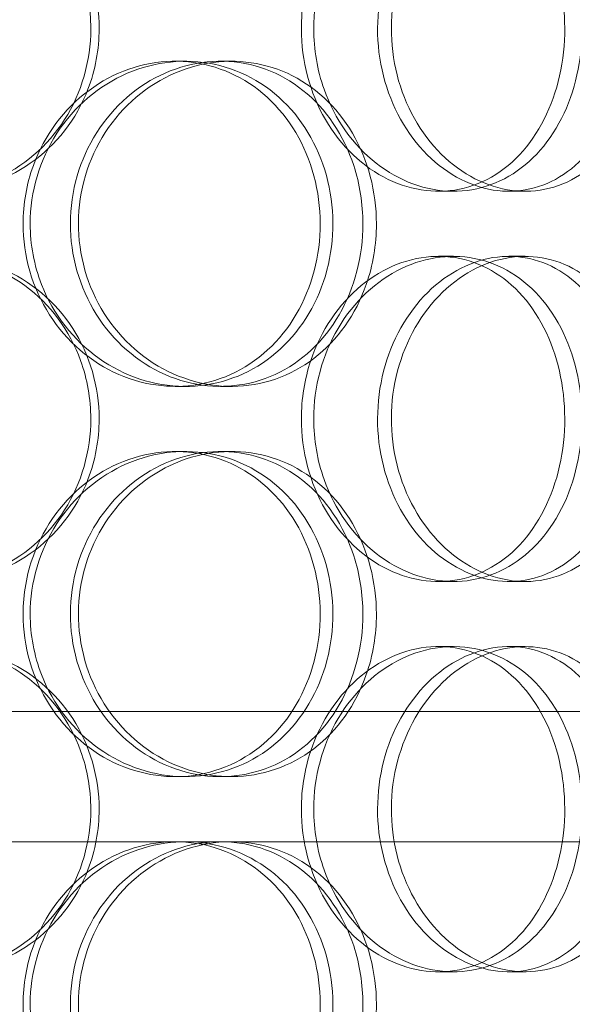
# Model space of a CAD drawing. Units: millimetres. Extents: x 238913 to 301697, y 36073 to 95770.
# Drawn here: x 247901 to 247986, y 48056 to 48207 of the extents above; entities that cross this region are included whole.
import ezdxf

# ---------------------------------------------------------------- set-up
doc = ezdxf.new("R2010")
doc.units = ezdxf.units.MM
doc.linetypes.add('DASHED', pattern=[0])
doc.layers.add('Hidden (ISO)', color=1, linetype='DASHED', lineweight=18, true_color=0xff0000)

msp = doc.modelspace()

# ---------------------------------------------------------------- linework, layer by layer
at = {"layer": 'Hidden (ISO)', "ltscale": 0.152202}
for p, q in [((247924.63, 48201.067), (247926.165, 48201.067)), ((247931.601, 48201.067), (247933.267, 48201.067)), ((247967.407, 48181.067), (247965.11, 48181.067)), ((247978.455, 48181.067), (247975.954, 48181.067)), ((247965.11, 48171.067), (247967.407, 48171.067)), ((247975.954, 48171.067), (247978.455, 48171.067)), ((247926.165, 48151.067), (247924.63, 48151.067)), ((247933.267, 48151.067), (247931.601, 48151.067)), ((247924.63, 48141.067), (247926.165, 48141.067)), ((247931.601, 48141.067), (247933.267, 48141.067)), ((247967.407, 48121.067), (247965.11, 48121.067)), ((247978.455, 48121.067), (247975.954, 48121.067)), ((247965.11, 48111.067), (247967.407, 48111.067)), ((247975.954, 48111.067), (247978.455, 48111.067)), ((247926.165, 48091.067), (247924.63, 48091.067)), ((247933.267, 48091.067), (247931.601, 48091.067)), ((247924.63, 48081.067), (247926.165, 48081.067)), ((247967.407, 48061.067), (247965.11, 48061.067)), ((247978.455, 48061.067), (247975.954, 48061.067))]:
    msp.add_line(p, q, dxfattribs=at)
at = {"layer": 'Hidden (ISO)', "ltscale": 12.608907}
msp.add_line((247635.595, 48101.067), (248050.595, 48101.067), dxfattribs=at)
at = {"layer": 'Hidden (ISO)', "ltscale": 3.755572}
msp.add_line((247828.264, 48081.067), (247924.63, 48081.067), dxfattribs=at)
at = {"layer": 'Hidden (ISO)', "ltscale": 3.743736}
msp.add_line((247926.165, 48081.067), (248003.78, 48081.067), dxfattribs=at)
at = {"layer": 'Hidden (ISO)', "ltscale": 5.955276}
for points in [[(247911.643, 48206.067), (247911.643, 48201.123), (247910.231, 48196.19), (247907.62, 48192.091), (247905.012, 48187.999), (247901.214, 48184.755), (247896.826, 48182.9), (247892.507, 48181.074), (247887.632, 48180.6), (247882.993, 48181.553), (247878.237, 48182.53), (247873.752, 48185.005), (247870.322, 48188.559), (247866.915, 48192.09), (247864.565, 48196.671), (247863.68, 48201.535), (247862.798, 48206.385), (247863.375, 48211.497), (247865.311, 48216.021), (247867.257, 48220.564), (247870.566, 48224.496), (247874.664, 48227.156), (247878.709, 48229.782), (247883.503, 48231.159), (247888.241, 48231.062), (247892.994, 48230.965), (247897.669, 48229.384), (247901.507, 48226.581), (247905.389, 48223.744), (247908.403, 48219.667), (247910.079, 48215.035), (247911.111, 48212.181), (247911.643, 48209.124), (247911.643, 48206.067)], [(247944.026, 48206.067), (247944.026, 48201.123), (247945.348, 48196.19), (247947.734, 48192.091), (247950.116, 48187.999), (247953.541, 48184.755), (247957.366, 48182.9), (247961.129, 48181.074), (247965.257, 48180.6), (247969.061, 48181.553), (247972.96, 48182.53), (247976.505, 48185.005), (247979.161, 48188.559), (247981.8, 48192.09), (247983.563, 48196.671), (247984.227, 48201.535), (247984.89, 48206.385), (247984.463, 48211.497), (247982.998, 48216.021), (247981.525, 48220.564), (247979.002, 48224.496), (247975.765, 48227.156), (247972.57, 48229.782), (247968.683, 48231.159), (247964.707, 48231.062), (247960.719, 48230.965), (247956.658, 48229.384), (247953.244, 48226.581), (247949.791, 48223.744), (247947.023, 48219.667), (247945.475, 48215.035), (247944.522, 48212.181), (247944.026, 48209.124), (247944.026, 48206.067)], [(247994.358, 48206.067), (247994.358, 48201.123), (247993.316, 48196.19), (247991.353, 48192.091), (247989.392, 48187.999), (247986.51, 48184.755), (247983.097, 48182.9), (247979.739, 48181.074), (247975.876, 48180.6), (247972.123, 48181.553), (247968.276, 48182.53), (247964.566, 48185.005), (247961.696, 48188.559), (247958.846, 48192.09), (247956.845, 48196.671), (247956.092, 48201.535), (247955.341, 48206.385), (247955.836, 48211.497), (247957.477, 48216.021), (247959.126, 48220.564), (247961.918, 48224.496), (247965.308, 48227.156), (247968.655, 48229.782), (247972.561, 48231.159), (247976.338, 48231.062), (247980.126, 48230.965), (247983.769, 48229.384), (247986.711, 48226.581), (247989.688, 48223.744), (247991.945, 48219.667), (247993.195, 48215.035), (247993.965, 48212.181), (247994.358, 48209.124), (247994.358, 48206.067)], [(247901.23, 48176.067), (247901.23, 48171.123), (247902.672, 48166.19), (247905.293, 48162.091), (247907.91, 48157.999), (247911.687, 48154.755), (247915.949, 48152.9), (247920.142, 48151.074), (247924.782, 48150.6), (247929.101, 48151.553), (247933.529, 48152.53), (247937.601, 48155.005), (247940.673, 48158.559), (247943.725, 48162.09), (247945.785, 48166.671), (247946.562, 48171.535), (247947.336, 48176.385), (247946.835, 48181.497), (247945.127, 48186.021), (247943.411, 48190.564), (247940.478, 48194.496), (247936.758, 48197.156), (247933.086, 48199.782), (247928.657, 48201.159), (247924.176, 48201.062), (247919.68, 48200.965), (247915.151, 48199.384), (247911.371, 48196.581), (247907.547, 48193.744), (247904.51, 48189.667), (247902.816, 48185.035), (247901.772, 48182.181), (247901.23, 48179.124), (247901.23, 48176.067)], [(247953.49, 48176.067), (247953.49, 48171.123), (247952.218, 48166.19), (247949.848, 48162.091), (247947.482, 48157.999), (247944.023, 48154.755), (247939.985, 48152.9), (247936.013, 48151.074), (247931.493, 48150.6), (247927.155, 48151.553), (247922.708, 48152.53), (247918.474, 48155.005), (247915.222, 48158.559), (247911.99, 48162.09), (247909.745, 48166.671), (247908.899, 48171.535), (247908.056, 48176.385), (247908.609, 48181.497), (247910.456, 48186.021), (247912.311, 48190.564), (247915.462, 48194.496), (247919.33, 48197.156), (247923.148, 48199.782), (247927.644, 48201.159), (247932.048, 48201.062), (247936.465, 48200.965), (247940.769, 48199.384), (247944.279, 48196.581), (247947.83, 48193.744), (247950.561, 48189.667), (247952.077, 48185.035), (247953.01, 48182.181), (247953.49, 48179.124), (247953.49, 48176.067)], [(247911.643, 48146.067), (247911.643, 48141.123), (247910.231, 48136.19), (247907.62, 48132.091), (247905.012, 48127.999), (247901.214, 48124.755), (247896.826, 48122.9), (247892.507, 48121.074), (247887.632, 48120.6), (247882.993, 48121.553), (247878.237, 48122.53), (247873.752, 48125.005), (247870.322, 48128.559), (247866.915, 48132.09), (247864.565, 48136.671), (247863.68, 48141.535), (247862.798, 48146.385), (247863.375, 48151.497), (247865.311, 48156.021), (247867.257, 48160.564), (247870.566, 48164.496), (247874.664, 48167.156), (247878.709, 48169.782), (247883.503, 48171.159), (247888.241, 48171.062), (247892.994, 48170.965), (247897.669, 48169.384), (247901.507, 48166.581), (247905.389, 48163.744), (247908.403, 48159.667), (247910.079, 48155.035), (247911.111, 48152.181), (247911.643, 48149.124), (247911.643, 48146.067)], [(247944.026, 48146.067), (247944.026, 48141.123), (247945.348, 48136.19), (247947.734, 48132.091), (247950.116, 48127.999), (247953.541, 48124.755), (247957.366, 48122.9), (247961.129, 48121.074), (247965.257, 48120.6), (247969.061, 48121.553), (247972.96, 48122.53), (247976.505, 48125.005), (247979.161, 48128.559), (247981.8, 48132.09), (247983.563, 48136.671), (247984.227, 48141.535), (247984.89, 48146.385), (247984.463, 48151.497), (247982.998, 48156.021), (247981.525, 48160.564), (247979.002, 48164.496), (247975.765, 48167.156), (247972.57, 48169.782), (247968.683, 48171.159), (247964.707, 48171.062), (247960.719, 48170.965), (247956.658, 48169.384), (247953.244, 48166.581), (247949.791, 48163.744), (247947.023, 48159.667), (247945.475, 48155.035), (247944.522, 48152.181), (247944.026, 48149.124), (247944.026, 48146.067)], [(247994.358, 48146.067), (247994.358, 48141.123), (247993.316, 48136.19), (247991.353, 48132.091), (247989.392, 48127.999), (247986.51, 48124.755), (247983.097, 48122.9), (247979.739, 48121.074), (247975.876, 48120.6), (247972.123, 48121.553), (247968.276, 48122.53), (247964.566, 48125.005), (247961.696, 48128.559), (247958.846, 48132.09), (247956.845, 48136.671), (247956.092, 48141.535), (247955.341, 48146.385), (247955.836, 48151.497), (247957.477, 48156.021), (247959.126, 48160.564), (247961.918, 48164.496), (247965.308, 48167.156), (247968.655, 48169.782), (247972.561, 48171.159), (247976.338, 48171.062), (247980.126, 48170.965), (247983.769, 48169.384), (247986.711, 48166.581), (247989.688, 48163.744), (247991.945, 48159.667), (247993.195, 48155.035), (247993.965, 48152.181), (247994.358, 48149.124), (247994.358, 48146.067)], [(247901.23, 48116.067), (247901.23, 48111.123), (247902.672, 48106.19), (247905.293, 48102.091), (247907.91, 48097.999), (247911.687, 48094.755), (247915.949, 48092.9), (247920.142, 48091.074), (247924.782, 48090.6), (247929.101, 48091.553), (247933.529, 48092.53), (247937.601, 48095.005), (247940.673, 48098.559), (247943.725, 48102.09), (247945.785, 48106.671), (247946.562, 48111.535), (247947.336, 48116.385), (247946.835, 48121.497), (247945.127, 48126.021), (247943.411, 48130.564), (247940.478, 48134.496), (247936.758, 48137.156), (247933.086, 48139.782), (247928.657, 48141.159), (247924.176, 48141.062), (247919.68, 48140.965), (247915.151, 48139.384), (247911.371, 48136.581), (247907.547, 48133.744), (247904.51, 48129.667), (247902.816, 48125.035), (247901.772, 48122.181), (247901.23, 48119.124), (247901.23, 48116.067)], [(247953.49, 48116.067), (247953.49, 48111.123), (247952.218, 48106.19), (247949.848, 48102.091), (247947.482, 48097.999), (247944.023, 48094.755), (247939.985, 48092.9), (247936.013, 48091.074), (247931.493, 48090.6), (247927.155, 48091.553), (247922.708, 48092.53), (247918.474, 48095.005), (247915.222, 48098.559), (247911.99, 48102.09), (247909.745, 48106.671), (247908.899, 48111.535), (247908.056, 48116.385), (247908.609, 48121.497), (247910.456, 48126.021), (247912.311, 48130.564), (247915.462, 48134.496), (247919.33, 48137.156), (247923.148, 48139.782), (247927.644, 48141.159), (247932.048, 48141.062), (247936.465, 48140.965), (247940.769, 48139.384), (247944.279, 48136.581), (247947.83, 48133.744), (247950.561, 48129.667), (247952.077, 48125.035), (247953.01, 48122.181), (247953.49, 48119.124), (247953.49, 48116.067)], [(247911.643, 48086.067), (247911.643, 48081.123), (247910.231, 48076.19), (247907.62, 48072.091), (247905.012, 48067.999), (247901.214, 48064.755), (247896.826, 48062.9), (247892.507, 48061.074), (247887.632, 48060.6), (247882.993, 48061.553), (247878.237, 48062.53), (247873.752, 48065.005), (247870.322, 48068.559), (247866.915, 48072.09), (247864.565, 48076.671), (247863.68, 48081.535), (247862.798, 48086.385), (247863.375, 48091.497), (247865.311, 48096.021), (247867.257, 48100.564), (247870.566, 48104.496), (247874.664, 48107.156), (247878.709, 48109.782), (247883.503, 48111.159), (247888.241, 48111.062), (247892.994, 48110.965), (247897.669, 48109.384), (247901.507, 48106.581), (247905.389, 48103.744), (247908.403, 48099.667), (247910.079, 48095.035), (247911.111, 48092.181), (247911.643, 48089.124), (247911.643, 48086.067)], [(247944.026, 48086.067), (247944.026, 48081.123), (247945.348, 48076.19), (247947.734, 48072.091), (247950.116, 48067.999), (247953.541, 48064.755), (247957.366, 48062.9), (247961.129, 48061.074), (247965.257, 48060.6), (247969.061, 48061.553), (247972.96, 48062.53), (247976.505, 48065.005), (247979.161, 48068.559), (247981.8, 48072.09), (247983.563, 48076.671), (247984.227, 48081.535), (247984.89, 48086.385), (247984.463, 48091.497), (247982.998, 48096.021), (247981.525, 48100.564), (247979.002, 48104.496), (247975.765, 48107.156), (247972.57, 48109.782), (247968.683, 48111.159), (247964.707, 48111.062), (247960.719, 48110.965), (247956.658, 48109.384), (247953.244, 48106.581), (247949.791, 48103.744), (247947.023, 48099.667), (247945.475, 48095.035), (247944.522, 48092.181), (247944.026, 48089.124), (247944.026, 48086.067)], [(247994.358, 48086.067), (247994.358, 48081.123), (247993.316, 48076.19), (247991.353, 48072.091), (247989.392, 48067.999), (247986.51, 48064.755), (247983.097, 48062.9), (247979.739, 48061.074), (247975.876, 48060.6), (247972.123, 48061.553), (247968.276, 48062.53), (247964.566, 48065.005), (247961.696, 48068.559), (247958.846, 48072.09), (247956.845, 48076.671), (247956.092, 48081.535), (247955.341, 48086.385), (247955.836, 48091.497), (247957.477, 48096.021), (247959.126, 48100.564), (247961.918, 48104.496), (247965.308, 48107.156), (247968.655, 48109.782), (247972.561, 48111.159), (247976.338, 48111.062), (247980.126, 48110.965), (247983.769, 48109.384), (247986.711, 48106.581), (247989.688, 48103.744), (247991.945, 48099.667), (247993.195, 48095.035), (247993.965, 48092.181), (247994.358, 48089.124), (247994.358, 48086.067)], [(247901.23, 48056.067), (247901.23, 48051.123), (247902.672, 48046.19), (247905.293, 48042.091), (247907.91, 48037.999), (247911.687, 48034.755), (247915.949, 48032.9), (247920.142, 48031.074), (247924.782, 48030.6), (247929.101, 48031.553), (247933.529, 48032.53), (247937.601, 48035.005), (247940.673, 48038.559), (247943.725, 48042.09), (247945.785, 48046.671), (247946.562, 48051.535), (247947.336, 48056.385), (247946.835, 48061.497), (247945.127, 48066.021), (247943.411, 48070.564), (247940.478, 48074.496), (247936.758, 48077.156), (247933.086, 48079.782), (247928.657, 48081.159), (247924.176, 48081.062), (247919.68, 48080.965), (247915.151, 48079.384), (247911.371, 48076.581), (247907.547, 48073.744), (247904.51, 48069.667), (247902.816, 48065.035), (247901.772, 48062.181), (247901.23, 48059.124), (247901.23, 48056.067)], [(247953.49, 48056.067), (247953.49, 48051.123), (247952.218, 48046.19), (247949.848, 48042.091), (247947.482, 48037.999), (247944.023, 48034.755), (247939.985, 48032.9), (247936.013, 48031.074), (247931.493, 48030.6), (247927.155, 48031.553), (247922.708, 48032.53), (247918.474, 48035.005), (247915.222, 48038.559), (247911.99, 48042.09), (247909.745, 48046.671), (247908.899, 48051.535), (247908.056, 48056.385), (247908.609, 48061.497), (247910.456, 48066.021), (247912.311, 48070.564), (247915.462, 48074.496), (247919.33, 48077.156), (247923.148, 48079.782), (247927.644, 48081.159), (247932.048, 48081.062), (247936.465, 48080.965), (247940.769, 48079.384), (247944.279, 48076.581), (247947.83, 48073.744), (247950.561, 48069.667), (247952.077, 48065.035), (247953.01, 48062.181), (247953.49, 48059.124), (247953.49, 48056.067)]]:
    msp.add_open_spline(points, degree=3, knots=[-3.1415927, -3.1415927, -3.1415927, -3.1415927, -2.548374, -2.548374, -2.548374, -1.9561004, -1.9561004, -1.9561004, -1.3732976, -1.3732976, -1.3732976, -0.7758255, -0.7758255, -0.7758255, -0.1822804, -0.1822804, -0.1822804, 0.4095268, 0.4095268, 0.4095268, 1.0038748, 1.0038748, 1.0038748, 1.5906187, 1.5906187, 1.5906187, 2.1792118, 2.1792118, 2.1792118, 2.7746968, 2.7746968, 2.7746968, 3.1415927, 3.1415927, 3.1415927, 3.1415927], dxfattribs=at)
at = {"layer": 'Hidden (ISO)', "ltscale": 6.011123}
for points in [[(247912.933, 48206.067), (247912.933, 48210.99), (247911.507, 48215.904), (247908.866, 48219.993), (247906.224, 48224.085), (247902.371, 48227.334), (247897.914, 48229.202), (247893.524, 48231.041), (247888.564, 48231.533), (247883.838, 48230.599), (247879, 48229.644), (247874.431, 48227.195), (247870.927, 48223.668), (247867.452, 48220.17), (247865.039, 48215.625), (247864.104, 48210.788), (247863.171, 48205.967), (247863.709, 48200.875), (247865.627, 48196.352), (247867.556, 48191.799), (247870.875, 48187.842), (247875.008, 48185.139), (247879.096, 48182.466), (247883.963, 48181.03), (247888.789, 48181.067), (247893.627, 48181.105), (247898.403, 48182.621), (247902.345, 48185.368), (247906.324, 48188.142), (247909.44, 48192.159), (247911.208, 48196.748), (247912.346, 48199.702), (247912.933, 48202.884), (247912.933, 48206.067)], [(247945.926, 48206.067), (247945.926, 48210.99), (247947.262, 48215.904), (247949.674, 48219.993), (247952.088, 48224.085), (247955.564, 48227.334), (247959.449, 48229.202), (247963.276, 48231.041), (247967.478, 48231.533), (247971.355, 48230.599), (247975.323, 48229.644), (247978.936, 48227.195), (247981.651, 48223.668), (247984.343, 48220.17), (247986.154, 48215.625), (247986.857, 48210.788), (247987.558, 48205.967), (247987.159, 48200.875), (247985.709, 48196.352), (247984.249, 48191.799), (247981.721, 48187.842), (247978.46, 48185.139), (247975.234, 48182.466), (247971.295, 48181.03), (247967.25, 48181.067), (247963.195, 48181.105), (247959.052, 48182.621), (247955.55, 48185.368), (247952.015, 48188.142), (247949.156, 48192.159), (247947.525, 48196.748), (247946.474, 48199.702), (247945.926, 48202.884), (247945.926, 48206.067)], [(247997.205, 48206.067), (247997.205, 48210.99), (247996.153, 48215.904), (247994.168, 48219.993), (247992.181, 48224.085), (247989.257, 48227.334), (247985.792, 48229.202), (247982.38, 48231.041), (247978.45, 48231.533), (247974.628, 48230.599), (247970.715, 48229.644), (247966.937, 48227.195), (247964.006, 48223.668), (247961.099, 48220.17), (247959.046, 48215.625), (247958.25, 48210.788), (247957.456, 48205.967), (247957.918, 48200.875), (247959.543, 48196.352), (247961.179, 48191.799), (247963.981, 48187.842), (247967.402, 48185.139), (247970.786, 48182.466), (247974.754, 48181.03), (247978.605, 48181.067), (247982.465, 48181.105), (247986.191, 48182.621), (247989.214, 48185.368), (247992.267, 48188.142), (247994.602, 48192.159), (247995.921, 48196.748), (247996.771, 48199.702), (247997.205, 48202.884), (247997.205, 48206.067)], [(247902.325, 48176.067), (247902.325, 48180.99), (247903.782, 48185.904), (247906.432, 48189.993), (247909.084, 48194.085), (247912.917, 48197.334), (247917.245, 48199.202), (247921.509, 48201.041), (247926.231, 48201.533), (247930.632, 48200.599), (247935.137, 48199.644), (247939.287, 48197.195), (247942.427, 48193.668), (247945.541, 48190.17), (247947.657, 48185.625), (247948.478, 48180.788), (247949.296, 48175.967), (247948.829, 48170.875), (247947.138, 48166.352), (247945.437, 48161.799), (247942.497, 48157.842), (247938.748, 48155.139), (247935.04, 48152.466), (247930.549, 48151.03), (247925.988, 48151.067), (247921.415, 48151.105), (247916.792, 48152.621), (247912.914, 48155.368), (247908.997, 48158.142), (247905.861, 48162.159), (247904.074, 48166.748), (247902.923, 48169.702), (247902.325, 48172.884), (247902.325, 48176.067)], [(247955.568, 48176.067), (247955.568, 48180.99), (247954.283, 48185.904), (247951.887, 48189.993), (247949.489, 48194.085), (247945.98, 48197.334), (247941.88, 48199.202), (247937.842, 48201.041), (247933.244, 48201.533), (247928.825, 48200.599), (247924.302, 48199.644), (247919.99, 48197.195), (247916.667, 48193.668), (247913.371, 48190.17), (247911.066, 48185.625), (247910.172, 48180.788), (247909.282, 48175.967), (247909.798, 48170.875), (247911.626, 48166.352), (247913.466, 48161.799), (247916.626, 48157.842), (247920.529, 48155.139), (247924.389, 48152.466), (247928.954, 48151.03), (247933.441, 48151.067), (247937.939, 48151.105), (247942.339, 48152.621), (247945.945, 48155.368), (247949.585, 48158.142), (247952.409, 48162.159), (247954.008, 48166.748), (247955.038, 48169.702), (247955.568, 48172.884), (247955.568, 48176.067)], [(247912.933, 48146.067), (247912.933, 48150.99), (247911.507, 48155.904), (247908.866, 48159.993), (247906.224, 48164.085), (247902.371, 48167.334), (247897.914, 48169.202), (247893.524, 48171.041), (247888.564, 48171.533), (247883.838, 48170.599), (247879, 48169.644), (247874.431, 48167.195), (247870.927, 48163.668), (247867.452, 48160.17), (247865.039, 48155.625), (247864.104, 48150.788), (247863.171, 48145.967), (247863.709, 48140.875), (247865.627, 48136.352), (247867.556, 48131.799), (247870.875, 48127.842), (247875.008, 48125.139), (247879.096, 48122.466), (247883.963, 48121.03), (247888.789, 48121.067), (247893.627, 48121.105), (247898.403, 48122.621), (247902.345, 48125.368), (247906.324, 48128.142), (247909.44, 48132.159), (247911.208, 48136.748), (247912.346, 48139.702), (247912.933, 48142.884), (247912.933, 48146.067)], [(247945.926, 48146.067), (247945.926, 48150.99), (247947.262, 48155.904), (247949.674, 48159.993), (247952.088, 48164.085), (247955.564, 48167.334), (247959.449, 48169.202), (247963.276, 48171.041), (247967.478, 48171.533), (247971.355, 48170.599), (247975.323, 48169.644), (247978.936, 48167.195), (247981.651, 48163.668), (247984.343, 48160.17), (247986.154, 48155.625), (247986.857, 48150.788), (247987.558, 48145.967), (247987.159, 48140.875), (247985.709, 48136.352), (247984.249, 48131.799), (247981.721, 48127.842), (247978.46, 48125.139), (247975.234, 48122.466), (247971.295, 48121.03), (247967.25, 48121.067), (247963.195, 48121.105), (247959.052, 48122.621), (247955.55, 48125.368), (247952.015, 48128.142), (247949.156, 48132.159), (247947.525, 48136.748), (247946.474, 48139.702), (247945.926, 48142.884), (247945.926, 48146.067)], [(247997.205, 48146.067), (247997.205, 48150.99), (247996.153, 48155.904), (247994.168, 48159.993), (247992.181, 48164.085), (247989.257, 48167.334), (247985.792, 48169.202), (247982.38, 48171.041), (247978.45, 48171.533), (247974.628, 48170.599), (247970.715, 48169.644), (247966.937, 48167.195), (247964.006, 48163.668), (247961.099, 48160.17), (247959.046, 48155.625), (247958.25, 48150.788), (247957.456, 48145.967), (247957.918, 48140.875), (247959.543, 48136.352), (247961.179, 48131.799), (247963.981, 48127.842), (247967.402, 48125.139), (247970.786, 48122.466), (247974.754, 48121.03), (247978.605, 48121.067), (247982.465, 48121.105), (247986.191, 48122.621), (247989.214, 48125.368), (247992.267, 48128.142), (247994.602, 48132.159), (247995.921, 48136.748), (247996.771, 48139.702), (247997.205, 48142.884), (247997.205, 48146.067)], [(247902.325, 48116.067), (247902.325, 48120.99), (247903.782, 48125.904), (247906.432, 48129.993), (247909.084, 48134.085), (247912.917, 48137.334), (247917.245, 48139.202), (247921.509, 48141.041), (247926.231, 48141.533), (247930.632, 48140.599), (247935.137, 48139.644), (247939.287, 48137.195), (247942.427, 48133.668), (247945.541, 48130.17), (247947.657, 48125.625), (247948.478, 48120.788), (247949.296, 48115.967), (247948.829, 48110.875), (247947.138, 48106.352), (247945.437, 48101.799), (247942.497, 48097.842), (247938.748, 48095.139), (247935.04, 48092.466), (247930.549, 48091.03), (247925.988, 48091.067), (247921.415, 48091.105), (247916.792, 48092.621), (247912.914, 48095.368), (247908.997, 48098.142), (247905.861, 48102.159), (247904.074, 48106.748), (247902.923, 48109.702), (247902.325, 48112.884), (247902.325, 48116.067)], [(247955.568, 48116.067), (247955.568, 48120.99), (247954.283, 48125.904), (247951.887, 48129.993), (247949.489, 48134.085), (247945.98, 48137.334), (247941.88, 48139.202), (247937.842, 48141.041), (247933.244, 48141.533), (247928.825, 48140.599), (247924.302, 48139.644), (247919.99, 48137.195), (247916.667, 48133.668), (247913.371, 48130.17), (247911.066, 48125.625), (247910.172, 48120.788), (247909.282, 48115.967), (247909.798, 48110.875), (247911.626, 48106.352), (247913.466, 48101.799), (247916.626, 48097.842), (247920.529, 48095.139), (247924.389, 48092.466), (247928.954, 48091.03), (247933.441, 48091.067), (247937.939, 48091.105), (247942.339, 48092.621), (247945.945, 48095.368), (247949.585, 48098.142), (247952.409, 48102.159), (247954.008, 48106.748), (247955.038, 48109.702), (247955.568, 48112.884), (247955.568, 48116.067)], [(247912.933, 48086.067), (247912.933, 48090.99), (247911.507, 48095.904), (247908.866, 48099.993), (247906.224, 48104.085), (247902.371, 48107.334), (247897.914, 48109.202), (247893.524, 48111.041), (247888.564, 48111.533), (247883.838, 48110.599), (247879, 48109.644), (247874.431, 48107.195), (247870.927, 48103.668), (247867.452, 48100.17), (247865.039, 48095.625), (247864.104, 48090.788), (247863.171, 48085.967), (247863.709, 48080.875), (247865.627, 48076.352), (247867.556, 48071.799), (247870.875, 48067.842), (247875.008, 48065.139), (247879.096, 48062.466), (247883.963, 48061.03), (247888.789, 48061.067), (247893.627, 48061.105), (247898.403, 48062.621), (247902.345, 48065.368), (247906.324, 48068.142), (247909.44, 48072.159), (247911.208, 48076.748), (247912.346, 48079.702), (247912.933, 48082.884), (247912.933, 48086.067)], [(247945.926, 48086.067), (247945.926, 48090.99), (247947.262, 48095.904), (247949.674, 48099.993), (247952.088, 48104.085), (247955.564, 48107.334), (247959.449, 48109.202), (247963.276, 48111.041), (247967.478, 48111.533), (247971.355, 48110.599), (247975.323, 48109.644), (247978.936, 48107.195), (247981.651, 48103.668), (247984.343, 48100.17), (247986.154, 48095.625), (247986.857, 48090.788), (247987.558, 48085.967), (247987.159, 48080.875), (247985.709, 48076.352), (247984.249, 48071.799), (247981.721, 48067.842), (247978.46, 48065.139), (247975.234, 48062.466), (247971.295, 48061.03), (247967.25, 48061.067), (247963.195, 48061.105), (247959.052, 48062.621), (247955.55, 48065.368), (247952.015, 48068.142), (247949.156, 48072.159), (247947.525, 48076.748), (247946.474, 48079.702), (247945.926, 48082.884), (247945.926, 48086.067)], [(247997.205, 48086.067), (247997.205, 48090.99), (247996.153, 48095.904), (247994.168, 48099.993), (247992.181, 48104.085), (247989.257, 48107.334), (247985.792, 48109.202), (247982.38, 48111.041), (247978.45, 48111.533), (247974.628, 48110.599), (247970.715, 48109.644), (247966.937, 48107.195), (247964.006, 48103.668), (247961.099, 48100.17), (247959.046, 48095.625), (247958.25, 48090.788), (247957.456, 48085.967), (247957.918, 48080.875), (247959.543, 48076.352), (247961.179, 48071.799), (247963.981, 48067.842), (247967.402, 48065.139), (247970.786, 48062.466), (247974.754, 48061.03), (247978.605, 48061.067), (247982.465, 48061.105), (247986.191, 48062.621), (247989.214, 48065.368), (247992.267, 48068.142), (247994.602, 48072.159), (247995.921, 48076.748), (247996.771, 48079.702), (247997.205, 48082.884), (247997.205, 48086.067)], [(247902.325, 48056.067), (247902.325, 48060.99), (247903.782, 48065.904), (247906.432, 48069.993), (247909.084, 48074.085), (247912.917, 48077.334), (247917.245, 48079.202), (247921.509, 48081.041), (247926.231, 48081.533), (247930.632, 48080.599), (247935.137, 48079.644), (247939.287, 48077.195), (247942.427, 48073.668), (247945.541, 48070.17), (247947.657, 48065.625), (247948.478, 48060.788), (247949.296, 48055.967), (247948.829, 48050.875), (247947.138, 48046.352), (247945.437, 48041.799), (247942.497, 48037.842), (247938.748, 48035.139), (247935.04, 48032.466), (247930.549, 48031.03), (247925.988, 48031.067), (247921.415, 48031.105), (247916.792, 48032.621), (247912.914, 48035.368), (247908.997, 48038.142), (247905.861, 48042.159), (247904.074, 48046.748), (247902.923, 48049.702), (247902.325, 48052.884), (247902.325, 48056.067)], [(247955.568, 48056.067), (247955.568, 48060.99), (247954.283, 48065.904), (247951.887, 48069.993), (247949.489, 48074.085), (247945.98, 48077.334), (247941.88, 48079.202), (247937.842, 48081.041), (247933.244, 48081.533), (247928.825, 48080.599), (247924.302, 48079.644), (247919.99, 48077.195), (247916.667, 48073.668), (247913.371, 48070.17), (247911.066, 48065.625), (247910.172, 48060.788), (247909.282, 48055.967), (247909.798, 48050.875), (247911.626, 48046.352), (247913.466, 48041.799), (247916.626, 48037.842), (247920.529, 48035.139), (247924.389, 48032.466), (247928.954, 48031.03), (247933.441, 48031.067), (247937.939, 48031.105), (247942.339, 48032.621), (247945.945, 48035.368), (247949.585, 48038.142), (247952.409, 48042.159), (247954.008, 48046.748), (247955.038, 48049.702), (247955.568, 48052.884), (247955.568, 48056.067)]]:
    msp.add_open_spline(points, degree=3, knots=[-3.1415927, -3.1415927, -3.1415927, -3.1415927, -2.5507562, -2.5507562, -2.5507562, -1.9595003, -1.9595003, -1.9595003, -1.3771501, -1.3771501, -1.3771501, -0.781065, -0.781065, -0.781065, -0.1900123, -0.1900123, -0.1900123, 0.3991189, 0.3991189, 0.3991189, 0.991975, 0.991975, 0.991975, 1.5783836, 1.5783836, 1.5783836, 2.1661666, 2.1661666, 2.1661666, 2.7596278, 2.7596278, 2.7596278, 3.1415927, 3.1415927, 3.1415927, 3.1415927], dxfattribs=at)

doc.saveas('drawing.dxf')
